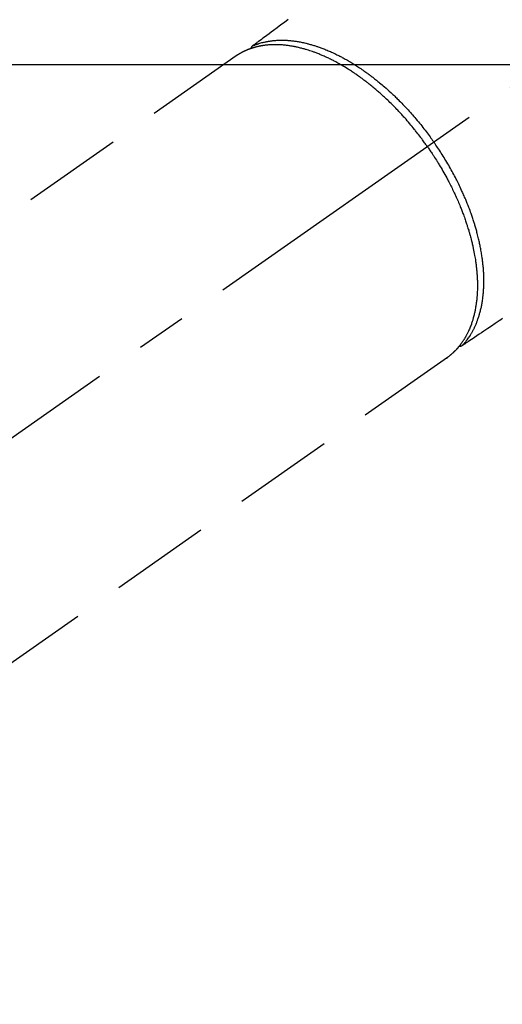
# Model space of a CAD drawing. Extents: x 0 to 26473, y -16917 to -2163.
# Drawn here: x 16820 to 16880, y -3935 to -3813 of the extents above; entities that cross this region are included whole.
import ezdxf

# ---------------------------------------------------------------- set-up
doc = ezdxf.new("R2010")
doc.units = 0
doc.header["$LTSCALE"] = 50
doc.header["$MEASUREMENT"] = 0
doc.linetypes.add('CENTER2', pattern=[1.125, 0.75, -0.125, 0.125, -0.125])
doc.linetypes.add('HIDDEN', pattern=[0.375, 0.25, -0.125])
doc.layers.get('0').update_dxf_attribs({"linetype": 'CONTINUOUS'})
doc.layers.add('150-機器', color=8, linetype='CONTINUOUS')
doc.layers.add('160-文字', color=254, linetype='CONTINUOUS')
doc.styles.add('KH001', font='txt')
doc.dimstyles.new('KH1xx030', dxfattribs={"dimscale": 30, "dimtxt": 2, "dimasz": 0.6, "dimexe": 0.3, "dimexo": 1.2, "dimgap": 0.5, "dimtad": 3, "dimdec": 1, "dimdsep": 46, "dimlunit": 6, "dimtxsty": 'KH001', "dimblk": 'DOT', "dimcen": 1, "dimdle": 1, "dimclrd": 256, "dimclre": 256, "dimclrt": 256, "dimadec": 0, "dimazin": 0, "dimtfac": 1, "dimtdec": 1, "dimtix": 1, "dimtmove": 2, "dimatfit": 3, "dimldrblk": 'CLOSEDBLANK', "dimfxl": 1, "dimtolj": 1, "dimtzin": 0, "dimlwd": -1, "dimlwe": -1, "dimarcsym": 0})

# ---------------------------------------------------------------- blocks, each defined once
blk = doc.blocks.new('F402_H')
at = {"layer": '150-機器', "color": 13, "linetype": 'CENTER2'}
blk.add_line((0, 0), (-244.02, -170.86), dxfattribs=at)
at = {"layer": '150-機器', "color": 13, "linetype": 'HIDDEN'}
for p, q in [((-167.27, -89.12), (-227.62, -131.38)), ((-140.96, -126.7), (-201.3, -168.96))]:
    blk.add_line(p, q, dxfattribs=at)
at = {"layer": '150-機器', "color": 13, "linetype": 'Continuous'}
blk.add_line((-141.06, -126.78), (-140.96, -126.7), dxfattribs=at)
at = {"layer": '150-機器', "color": 13, "linetype": 'HIDDEN'}
for points in [[(-160.79, -84.61), (-161.25, -84.95), (-161.7, -85.28), (-162.16, -85.62), (-162.62, -85.95), (-162.9, -86.17), (-163.19, -86.38), (-163.48, -86.59), (-163.77, -86.8), (-163.95, -86.93), (-164.13, -87.07), (-164.31, -87.2), (-164.5, -87.34), (-164.56, -87.38), (-164.62, -87.43), (-164.69, -87.48), (-164.75, -87.53), (-164.83, -87.58), (-164.9, -87.63), (-164.97, -87.69), (-165.05, -87.74), (-165.08, -87.77), (-165.12, -87.8), (-165.16, -87.82), (-165.2, -87.85), (-165.21, -87.86), (-165.23, -87.88), (-165.25, -87.89), (-165.26, -87.9), (-165.28, -87.91), (-165.29, -87.92), (-165.3, -87.93), (-165.31, -87.94), (-165.32, -87.95), (-165.33, -87.95), (-165.34, -87.96), (-165.35, -87.97), (-165.35, -87.98), (-165.36, -87.99), (-165.37, -88), (-165.37, -88.01), (-165.38, -88.02), (-165.39, -88.03), (-165.39, -88.04), (-165.4, -88.05), (-165.41, -88.06), (-165.41, -88.07), (-165.42, -88.08), (-165.42, -88.09), (-165.42, -88.1), (-165.42, -88.1), (-165.43, -88.11), (-165.43, -88.12), (-165.43, -88.13), (-165.43, -88.14), (-165.44, -88.15), (-165.44, -88.16), (-165.44, -88.16), (-165.44, -88.16), (-165.44, -88.17), (-165.44, -88.17), (-165.45, -88.18), (-165.45, -88.19), (-165.45, -88.21), (-165.45, -88.22)], [(-134.07, -121.86), (-134.29, -122.01), (-134.5, -122.15), (-134.98, -122.47), (-135.45, -122.78), (-135.92, -123.1), (-136.39, -123.41), (-136.69, -123.61), (-136.98, -123.81), (-137.28, -124), (-137.58, -124.2), (-137.76, -124.33), (-137.95, -124.45), (-138.14, -124.58), (-138.33, -124.71), (-138.4, -124.75), (-138.46, -124.79), (-138.53, -124.84), (-138.6, -124.88), (-138.67, -124.93), (-138.75, -124.98), (-138.82, -125.03), (-138.9, -125.08), (-138.94, -125.11), (-138.98, -125.14), (-139.01, -125.16), (-139.05, -125.19), (-139.07, -125.2), (-139.09, -125.21), (-139.11, -125.22), (-139.12, -125.23), (-139.14, -125.24), (-139.15, -125.25), (-139.16, -125.26), (-139.18, -125.27), (-139.19, -125.27), (-139.2, -125.28), (-139.21, -125.28), (-139.22, -125.29), (-139.23, -125.29), (-139.24, -125.29), (-139.25, -125.3), (-139.26, -125.3), (-139.27, -125.3), (-139.28, -125.31), (-139.3, -125.31), (-139.31, -125.31), (-139.32, -125.31), (-139.33, -125.31), (-139.34, -125.31), (-139.36, -125.32), (-139.36, -125.32), (-139.37, -125.32), (-139.38, -125.32), (-139.38, -125.31), (-139.39, -125.31), (-139.41, -125.31), (-139.42, -125.31), (-139.43, -125.31), (-139.43, -125.31), (-139.43, -125.31), (-139.43, -125.31), (-139.44, -125.31), (-139.45, -125.31), (-139.46, -125.31), (-139.48, -125.3), (-139.49, -125.3)], [(-143.44, -100.44), (-143.51, -100.34), (-143.58, -100.25), (-143.64, -100.15), (-143.71, -100.05), (-143.8, -99.94), (-143.88, -99.82), (-143.97, -99.7), (-144.05, -99.59), (-144.11, -99.51), (-144.16, -99.44), (-144.21, -99.37), (-144.27, -99.3), (-144.39, -99.14), (-144.51, -98.98), (-144.63, -98.83), (-144.75, -98.67), (-144.83, -98.57), (-144.91, -98.47), (-144.99, -98.37), (-145.07, -98.28), (-145.21, -98.1), (-145.35, -97.93), (-145.5, -97.75), (-145.64, -97.58), (-145.8, -97.4), (-145.95, -97.21), (-146.11, -97.03), (-146.27, -96.85), (-146.37, -96.75), (-146.46, -96.64), (-146.56, -96.54), (-146.65, -96.43), (-146.77, -96.3), (-146.89, -96.17), (-147.01, -96.04), (-147.14, -95.91), (-147.26, -95.79), (-147.38, -95.66), (-147.5, -95.53), (-147.63, -95.41), (-147.71, -95.32), (-147.8, -95.23), (-147.89, -95.15), (-147.97, -95.06), (-148.11, -94.93), (-148.25, -94.79), (-148.39, -94.66), (-148.53, -94.53), (-148.65, -94.41), (-148.78, -94.29), (-148.91, -94.17), (-149.03, -94.06), (-149.14, -93.96), (-149.24, -93.87), (-149.34, -93.78), (-149.44, -93.69), (-149.55, -93.6), (-149.65, -93.51), (-149.75, -93.42), (-149.86, -93.33), (-149.99, -93.22), (-150.12, -93.12), (-150.25, -93.01), (-150.38, -92.9), (-150.48, -92.82), (-150.59, -92.73), (-150.69, -92.65), (-150.8, -92.57), (-150.87, -92.5), (-150.95, -92.44), (-151.03, -92.38), (-151.11, -92.32), (-151.23, -92.23), (-151.35, -92.14), (-151.47, -92.05), (-151.59, -91.96), (-151.67, -91.9), (-151.75, -91.85), (-151.83, -91.79), (-151.91, -91.73), (-152.02, -91.65), (-152.14, -91.56), (-152.26, -91.48), (-152.38, -91.4), (-152.44, -91.36), (-152.49, -91.32), (-152.54, -91.29), (-152.6, -91.25), (-152.7, -91.18), (-152.81, -91.11), (-152.92, -91.04), (-153.02, -90.97), (-153.12, -90.91), (-153.21, -90.85), (-153.31, -90.79), (-153.4, -90.73), (-153.59, -90.62), (-153.77, -90.5), (-153.96, -90.39), (-154.15, -90.28), (-154.3, -90.2), (-154.44, -90.11), (-154.59, -90.03), (-154.74, -89.95), (-154.85, -89.89), (-154.95, -89.84), (-155.06, -89.78), (-155.17, -89.72), (-155.29, -89.66), (-155.41, -89.6), (-155.53, -89.54), (-155.65, -89.48), (-155.75, -89.43), (-155.86, -89.38), (-155.97, -89.33), (-156.08, -89.28), (-156.19, -89.23), (-156.31, -89.17), (-156.43, -89.12), (-156.55, -89.07), (-156.66, -89.02), (-156.77, -88.98), (-156.87, -88.94), (-156.98, -88.89), (-157.1, -88.85), (-157.21, -88.8), (-157.33, -88.75), (-157.45, -88.71), (-157.53, -88.68), (-157.61, -88.65), (-157.69, -88.62), (-157.77, -88.6), (-157.94, -88.54), (-158.11, -88.48), (-158.28, -88.43), (-158.45, -88.37), (-158.54, -88.35), (-158.63, -88.32), (-158.72, -88.29), (-158.81, -88.27), (-158.92, -88.24), (-159.04, -88.2), (-159.15, -88.17), (-159.27, -88.15), (-159.4, -88.11), (-159.52, -88.08), (-159.65, -88.06), (-159.78, -88.03), (-159.84, -88.01), (-159.91, -88), (-159.97, -87.99), (-160.03, -87.98), (-160.17, -87.95), (-160.31, -87.93), (-160.45, -87.9), (-160.58, -87.88), (-160.69, -87.86), (-160.81, -87.85), (-160.92, -87.83), (-161.03, -87.82), (-161.15, -87.81), (-161.27, -87.79), (-161.39, -87.78), (-161.52, -87.77), (-161.61, -87.76), (-161.71, -87.76), (-161.8, -87.75), (-161.9, -87.75), (-162.01, -87.74), (-162.11, -87.74), (-162.22, -87.74), (-162.33, -87.74), (-162.47, -87.74), (-162.61, -87.74), (-162.75, -87.74), (-162.89, -87.75), (-163.01, -87.75), (-163.14, -87.76), (-163.26, -87.77), (-163.39, -87.78), (-163.48, -87.79), (-163.57, -87.8), (-163.66, -87.81), (-163.75, -87.82), (-163.8, -87.83), (-163.86, -87.84), (-163.91, -87.85), (-163.97, -87.85), (-164.01, -87.86), (-164.06, -87.87), (-164.1, -87.88), (-164.14, -87.88), (-164.21, -87.89), (-164.27, -87.91), (-164.34, -87.92), (-164.4, -87.93), (-164.44, -87.94), (-164.49, -87.95), (-164.53, -87.96), (-164.57, -87.97), (-164.66, -87.99), (-164.74, -88.01), (-164.83, -88.03), (-164.91, -88.05), (-164.96, -88.07), (-165, -88.08), (-165.05, -88.09), (-165.1, -88.11), (-165.14, -88.12), (-165.19, -88.13), (-165.23, -88.15), (-165.28, -88.16), (-165.31, -88.17), (-165.33, -88.18), (-165.36, -88.19), (-165.38, -88.2), (-165.4, -88.2), (-165.42, -88.21), (-165.43, -88.21), (-165.45, -88.22), (-165.49, -88.23), (-165.53, -88.25), (-165.56, -88.26), (-165.6, -88.27), (-165.62, -88.28), (-165.63, -88.28), (-165.65, -88.29), (-165.66, -88.3), (-165.68, -88.3), (-165.7, -88.31), (-165.72, -88.32), (-165.74, -88.33), (-165.77, -88.34), (-165.79, -88.34), (-165.81, -88.35), (-165.84, -88.36), (-165.86, -88.37), (-165.88, -88.38), (-165.9, -88.39), (-165.92, -88.4), (-165.95, -88.41), (-165.98, -88.42), (-166, -88.43), (-166.03, -88.45), (-166.06, -88.46), (-166.09, -88.47), (-166.12, -88.48), (-166.15, -88.5), (-166.18, -88.51), (-166.21, -88.52), (-166.23, -88.54), (-166.26, -88.55), (-166.28, -88.56), (-166.3, -88.57), (-166.32, -88.58), (-166.34, -88.58), (-166.37, -88.6), (-166.39, -88.61), (-166.42, -88.63), (-166.45, -88.64), (-166.48, -88.65), (-166.51, -88.67), (-166.53, -88.68), (-166.56, -88.7), (-166.58, -88.71), (-166.6, -88.72), (-166.62, -88.73), (-166.63, -88.74), (-166.67, -88.76), (-166.71, -88.78), (-166.74, -88.8), (-166.78, -88.82), (-166.81, -88.83), (-166.83, -88.85), (-166.86, -88.86), (-166.89, -88.88), (-166.91, -88.9), (-166.94, -88.91), (-166.97, -88.93), (-166.99, -88.94), (-167.02, -88.96), (-167.05, -88.98), (-167.07, -88.99), (-167.1, -89.01), (-167.13, -89.03), (-167.15, -89.04), (-167.18, -89.06), (-167.2, -89.08), (-167.22, -89.09), (-167.24, -89.1), (-167.26, -89.11), (-167.27, -89.12)], [(-165.25, -87.89), (-165.19, -87.87), (-165.14, -87.84), (-165.08, -87.82), (-165.03, -87.8), (-164.97, -87.78), (-164.92, -87.75), (-164.86, -87.73), (-164.8, -87.71), (-164.78, -87.7), (-164.75, -87.69), (-164.72, -87.68), (-164.69, -87.67), (-164.63, -87.65), (-164.57, -87.63), (-164.52, -87.61), (-164.46, -87.59), (-164.33, -87.55), (-164.2, -87.52), (-164.08, -87.48), (-163.95, -87.45), (-163.85, -87.42), (-163.74, -87.4), (-163.64, -87.38), (-163.54, -87.36), (-163.47, -87.34), (-163.4, -87.33), (-163.33, -87.32), (-163.25, -87.3), (-163.16, -87.29), (-163.06, -87.28), (-162.97, -87.26), (-162.88, -87.25), (-162.8, -87.24), (-162.73, -87.23), (-162.65, -87.22), (-162.58, -87.22), (-162.49, -87.21), (-162.4, -87.2), (-162.32, -87.2), (-162.23, -87.19), (-162.13, -87.19), (-162.03, -87.18), (-161.93, -87.18), (-161.84, -87.18), (-161.75, -87.17), (-161.66, -87.17), (-161.57, -87.17), (-161.48, -87.17), (-161.37, -87.18), (-161.25, -87.18), (-161.14, -87.18), (-161.03, -87.19), (-160.93, -87.19), (-160.84, -87.2), (-160.75, -87.2), (-160.66, -87.21), (-160.53, -87.22), (-160.4, -87.24), (-160.28, -87.25), (-160.15, -87.26), (-160.03, -87.28), (-159.91, -87.3), (-159.79, -87.31), (-159.68, -87.33), (-159.56, -87.35), (-159.44, -87.37), (-159.32, -87.39), (-159.2, -87.42), (-159.06, -87.45), (-158.91, -87.48), (-158.77, -87.51), (-158.62, -87.54), (-158.54, -87.56), (-158.45, -87.58), (-158.37, -87.61), (-158.28, -87.63), (-158.17, -87.66), (-158.06, -87.69), (-157.95, -87.72), (-157.84, -87.75), (-157.73, -87.78), (-157.62, -87.82), (-157.51, -87.85), (-157.4, -87.89), (-157.31, -87.91), (-157.22, -87.94), (-157.13, -87.97), (-157.05, -88), (-156.93, -88.04), (-156.82, -88.08), (-156.71, -88.12), (-156.6, -88.16), (-156.47, -88.21), (-156.35, -88.26), (-156.22, -88.31), (-156.1, -88.36), (-155.96, -88.42), (-155.82, -88.48), (-155.68, -88.54), (-155.54, -88.6), (-155.4, -88.66), (-155.26, -88.72), (-155.12, -88.79), (-154.98, -88.85), (-154.86, -88.91), (-154.73, -88.98), (-154.6, -89.04), (-154.48, -89.1), (-154.37, -89.15), (-154.27, -89.21), (-154.17, -89.26), (-154.07, -89.31), (-153.94, -89.38), (-153.81, -89.45), (-153.69, -89.52), (-153.56, -89.59), (-153.42, -89.67), (-153.28, -89.76), (-153.14, -89.84), (-153, -89.92), (-152.88, -89.99), (-152.77, -90.06), (-152.65, -90.13), (-152.54, -90.2), (-152.41, -90.28), (-152.28, -90.36), (-152.16, -90.45), (-152.03, -90.53), (-151.89, -90.62), (-151.75, -90.72), (-151.61, -90.81), (-151.47, -90.91), (-151.36, -90.99), (-151.24, -91.07), (-151.13, -91.15), (-151.02, -91.23), (-150.92, -91.3), (-150.82, -91.38), (-150.72, -91.45), (-150.61, -91.52), (-150.53, -91.59), (-150.44, -91.66), (-150.35, -91.72), (-150.26, -91.79), (-150.15, -91.88), (-150.04, -91.97), (-149.93, -92.05), (-149.81, -92.14), (-149.71, -92.22), (-149.61, -92.31), (-149.51, -92.39), (-149.41, -92.47), (-149.25, -92.6), (-149.1, -92.73), (-148.94, -92.86), (-148.79, -93), (-148.59, -93.17), (-148.39, -93.35), (-148.2, -93.53), (-148, -93.71), (-147.88, -93.82), (-147.76, -93.93), (-147.64, -94.04), (-147.52, -94.15), (-147.42, -94.26), (-147.31, -94.36), (-147.2, -94.47), (-147.09, -94.57), (-146.95, -94.72), (-146.8, -94.87), (-146.65, -95.02), (-146.5, -95.17), (-146.38, -95.3), (-146.25, -95.43), (-146.13, -95.57), (-146, -95.7), (-145.86, -95.86), (-145.71, -96.02), (-145.57, -96.17), (-145.43, -96.33), (-145.29, -96.49), (-145.15, -96.66), (-145.01, -96.82), (-144.87, -96.98), (-144.72, -97.16), (-144.57, -97.33), (-144.42, -97.51), (-144.28, -97.69), (-144.14, -97.86), (-144.01, -98.03), (-143.88, -98.2), (-143.74, -98.37), (-143.61, -98.54), (-143.48, -98.71), (-143.35, -98.89), (-143.22, -99.06), (-143.11, -99.21), (-143, -99.36), (-142.89, -99.51), (-142.79, -99.66), (-142.75, -99.72), (-142.71, -99.77), (-142.67, -99.82), (-142.64, -99.88)], [(-143.44, -100.44), (-143.37, -100.53), (-143.31, -100.63), (-143.24, -100.73), (-143.17, -100.82), (-143.09, -100.94), (-143.01, -101.06), (-142.93, -101.18), (-142.85, -101.3), (-142.8, -101.38), (-142.75, -101.45), (-142.7, -101.53), (-142.65, -101.61), (-142.55, -101.77), (-142.44, -101.94), (-142.33, -102.11), (-142.23, -102.28), (-142.16, -102.38), (-142.1, -102.49), (-142.03, -102.6), (-141.96, -102.71), (-141.85, -102.9), (-141.73, -103.09), (-141.62, -103.29), (-141.51, -103.49), (-141.39, -103.69), (-141.27, -103.9), (-141.16, -104.11), (-141.04, -104.32), (-140.97, -104.45), (-140.91, -104.57), (-140.84, -104.7), (-140.77, -104.83), (-140.69, -104.98), (-140.61, -105.14), (-140.53, -105.3), (-140.45, -105.46), (-140.37, -105.62), (-140.3, -105.78), (-140.22, -105.93), (-140.14, -106.09), (-140.09, -106.2), (-140.04, -106.32), (-139.99, -106.43), (-139.94, -106.54), (-139.86, -106.71), (-139.78, -106.89), (-139.7, -107.06), (-139.63, -107.24), (-139.56, -107.4), (-139.49, -107.56), (-139.42, -107.72), (-139.36, -107.88), (-139.31, -108), (-139.25, -108.13), (-139.2, -108.26), (-139.15, -108.39), (-139.1, -108.51), (-139.05, -108.64), (-139.01, -108.77), (-138.96, -108.9), (-138.9, -109.06), (-138.84, -109.21), (-138.79, -109.37), (-138.73, -109.53), (-138.69, -109.66), (-138.64, -109.79), (-138.6, -109.92), (-138.56, -110.04), (-138.53, -110.14), (-138.5, -110.23), (-138.47, -110.33), (-138.44, -110.42), (-138.39, -110.57), (-138.35, -110.71), (-138.3, -110.85), (-138.26, -110.99), (-138.24, -111.09), (-138.21, -111.18), (-138.18, -111.28), (-138.16, -111.37), (-138.12, -111.51), (-138.08, -111.65), (-138.04, -111.79), (-138, -111.94), (-137.99, -112), (-137.97, -112.06), (-137.95, -112.12), (-137.94, -112.18), (-137.91, -112.31), (-137.88, -112.43), (-137.85, -112.56), (-137.82, -112.68), (-137.8, -112.79), (-137.77, -112.9), (-137.75, -113.01), (-137.72, -113.12), (-137.68, -113.33), (-137.64, -113.55), (-137.6, -113.76), (-137.56, -113.98), (-137.53, -114.14), (-137.5, -114.31), (-137.47, -114.48), (-137.45, -114.64), (-137.43, -114.76), (-137.41, -114.88), (-137.4, -115), (-137.38, -115.12), (-137.37, -115.26), (-137.35, -115.39), (-137.34, -115.52), (-137.32, -115.66), (-137.31, -115.77), (-137.3, -115.89), (-137.29, -116.01), (-137.28, -116.13), (-137.27, -116.26), (-137.26, -116.39), (-137.25, -116.52), (-137.24, -116.65), (-137.24, -116.76), (-137.23, -116.88), (-137.23, -116.99), (-137.22, -117.11), (-137.22, -117.23), (-137.22, -117.36), (-137.21, -117.49), (-137.21, -117.62), (-137.21, -117.7), (-137.21, -117.78), (-137.21, -117.87), (-137.21, -117.95), (-137.22, -118.13), (-137.22, -118.31), (-137.23, -118.49), (-137.24, -118.66), (-137.24, -118.76), (-137.25, -118.85), (-137.25, -118.95), (-137.26, -119.04), (-137.27, -119.16), (-137.28, -119.28), (-137.29, -119.4), (-137.3, -119.52), (-137.32, -119.65), (-137.33, -119.78), (-137.35, -119.91), (-137.37, -120.04), (-137.38, -120.1), (-137.39, -120.16), (-137.4, -120.23), (-137.41, -120.29), (-137.43, -120.43), (-137.45, -120.57), (-137.48, -120.7), (-137.5, -120.84), (-137.53, -120.95), (-137.55, -121.06), (-137.57, -121.17), (-137.6, -121.28), (-137.63, -121.4), (-137.66, -121.52), (-137.69, -121.64), (-137.72, -121.76), (-137.75, -121.85), (-137.77, -121.94), (-137.8, -122.03), (-137.83, -122.13), (-137.86, -122.23), (-137.9, -122.33), (-137.93, -122.43), (-137.96, -122.53), (-138.01, -122.66), (-138.06, -122.79), (-138.11, -122.92), (-138.17, -123.05), (-138.21, -123.17), (-138.27, -123.28), (-138.32, -123.4), (-138.37, -123.51), (-138.41, -123.59), (-138.45, -123.67), (-138.49, -123.75), (-138.53, -123.83), (-138.56, -123.88), (-138.58, -123.93), (-138.61, -123.98), (-138.64, -124.03), (-138.66, -124.07), (-138.68, -124.11), (-138.7, -124.15), (-138.72, -124.19), (-138.76, -124.24), (-138.79, -124.3), (-138.82, -124.36), (-138.86, -124.41), (-138.88, -124.45), (-138.9, -124.49), (-138.93, -124.52), (-138.95, -124.56), (-139, -124.63), (-139.05, -124.71), (-139.1, -124.78), (-139.15, -124.85), (-139.17, -124.89), (-139.2, -124.93), (-139.23, -124.97), (-139.26, -125.01), (-139.29, -125.04), (-139.32, -125.08), (-139.35, -125.12), (-139.38, -125.16), (-139.39, -125.18), (-139.41, -125.2), (-139.42, -125.22), (-139.44, -125.24), (-139.45, -125.26), (-139.46, -125.27), (-139.48, -125.29), (-139.49, -125.3), (-139.51, -125.33), (-139.54, -125.36), (-139.56, -125.39), (-139.59, -125.42), (-139.6, -125.44), (-139.61, -125.45), (-139.62, -125.46), (-139.63, -125.47), (-139.64, -125.49), (-139.66, -125.5), (-139.67, -125.52), (-139.69, -125.54), (-139.7, -125.56), (-139.72, -125.58), (-139.74, -125.6), (-139.76, -125.62), (-139.77, -125.63), (-139.78, -125.65), (-139.8, -125.66), (-139.81, -125.68), (-139.83, -125.7), (-139.86, -125.72), (-139.88, -125.75), (-139.9, -125.77), (-139.92, -125.79), (-139.94, -125.82), (-139.96, -125.84), (-139.99, -125.86), (-140.01, -125.88), (-140.03, -125.91), (-140.05, -125.93), (-140.07, -125.95), (-140.09, -125.96), (-140.1, -125.98), (-140.12, -125.99), (-140.13, -126.01), (-140.16, -126.03), (-140.18, -126.05), (-140.2, -126.07), (-140.22, -126.09), (-140.25, -126.12), (-140.27, -126.14), (-140.29, -126.16), (-140.32, -126.18), (-140.33, -126.19), (-140.35, -126.21), (-140.36, -126.22), (-140.38, -126.24), (-140.41, -126.26), (-140.44, -126.29), (-140.47, -126.32), (-140.5, -126.34), (-140.53, -126.36), (-140.55, -126.38), (-140.57, -126.4), (-140.6, -126.42), (-140.62, -126.44), (-140.65, -126.46), (-140.67, -126.48), (-140.69, -126.5), (-140.72, -126.52), (-140.74, -126.54), (-140.77, -126.56), (-140.79, -126.58), (-140.82, -126.6), (-140.84, -126.62), (-140.87, -126.64), (-140.89, -126.65), (-140.91, -126.67), (-140.93, -126.68), (-140.94, -126.69), (-140.96, -126.7)], [(-139.11, -125.22), (-139.07, -125.18), (-139.03, -125.14), (-138.99, -125.09), (-138.95, -125.05), (-138.91, -125), (-138.87, -124.96), (-138.83, -124.91), (-138.79, -124.87), (-138.77, -124.84), (-138.75, -124.82), (-138.73, -124.8), (-138.71, -124.77), (-138.67, -124.73), (-138.63, -124.68), (-138.6, -124.63), (-138.56, -124.58), (-138.48, -124.48), (-138.4, -124.37), (-138.32, -124.26), (-138.25, -124.15), (-138.19, -124.06), (-138.13, -123.98), (-138.08, -123.89), (-138.02, -123.8), (-137.99, -123.74), (-137.95, -123.68), (-137.91, -123.61), (-137.88, -123.55), (-137.83, -123.46), (-137.78, -123.38), (-137.74, -123.3), (-137.69, -123.21), (-137.66, -123.15), (-137.63, -123.08), (-137.59, -123.01), (-137.56, -122.94), (-137.52, -122.86), (-137.49, -122.78), (-137.45, -122.71), (-137.42, -122.63), (-137.38, -122.53), (-137.34, -122.44), (-137.3, -122.35), (-137.27, -122.26), (-137.24, -122.18), (-137.21, -122.09), (-137.18, -122.01), (-137.15, -121.93), (-137.11, -121.82), (-137.07, -121.71), (-137.04, -121.6), (-137, -121.49), (-136.98, -121.41), (-136.95, -121.32), (-136.93, -121.23), (-136.9, -121.14), (-136.87, -121.02), (-136.84, -120.89), (-136.81, -120.77), (-136.78, -120.64), (-136.75, -120.53), (-136.72, -120.41), (-136.7, -120.3), (-136.68, -120.18), (-136.66, -120.06), (-136.63, -119.94), (-136.61, -119.82), (-136.59, -119.7), (-136.57, -119.56), (-136.55, -119.41), (-136.53, -119.26), (-136.52, -119.11), (-136.51, -119.03), (-136.5, -118.94), (-136.49, -118.85), (-136.48, -118.77), (-136.47, -118.65), (-136.46, -118.54), (-136.45, -118.42), (-136.44, -118.31), (-136.44, -118.19), (-136.43, -118.08), (-136.42, -117.96), (-136.42, -117.84), (-136.42, -117.75), (-136.41, -117.66), (-136.41, -117.57), (-136.41, -117.48), (-136.41, -117.36), (-136.41, -117.24), (-136.41, -117.12), (-136.41, -117), (-136.41, -116.87), (-136.41, -116.73), (-136.42, -116.6), (-136.42, -116.46), (-136.43, -116.31), (-136.43, -116.16), (-136.44, -116.01), (-136.45, -115.86), (-136.46, -115.71), (-136.47, -115.55), (-136.49, -115.4), (-136.5, -115.25), (-136.52, -115.11), (-136.53, -114.97), (-136.55, -114.83), (-136.56, -114.68), (-136.58, -114.57), (-136.59, -114.46), (-136.61, -114.34), (-136.62, -114.23), (-136.64, -114.09), (-136.67, -113.94), (-136.69, -113.8), (-136.71, -113.65), (-136.74, -113.49), (-136.77, -113.34), (-136.8, -113.18), (-136.83, -113.02), (-136.85, -112.88), (-136.88, -112.75), (-136.91, -112.62), (-136.93, -112.49), (-136.97, -112.34), (-137, -112.19), (-137.03, -112.05), (-137.07, -111.9), (-137.11, -111.74), (-137.15, -111.57), (-137.19, -111.41), (-137.23, -111.25), (-137.27, -111.11), (-137.3, -110.98), (-137.34, -110.84), (-137.38, -110.71), (-137.41, -110.59), (-137.45, -110.47), (-137.48, -110.35), (-137.52, -110.23), (-137.55, -110.12), (-137.58, -110.02), (-137.61, -109.91), (-137.65, -109.81), (-137.69, -109.67), (-137.74, -109.54), (-137.78, -109.4), (-137.83, -109.26), (-137.87, -109.14), (-137.91, -109.02), (-137.95, -108.9), (-138, -108.77), (-138.06, -108.58), (-138.13, -108.39), (-138.21, -108.2), (-138.28, -108.01), (-138.37, -107.76), (-138.47, -107.52), (-138.57, -107.27), (-138.67, -107.03), (-138.74, -106.87), (-138.8, -106.72), (-138.87, -106.57), (-138.93, -106.42), (-138.99, -106.29), (-139.05, -106.15), (-139.11, -106.01), (-139.18, -105.88), (-139.27, -105.69), (-139.36, -105.5), (-139.45, -105.31), (-139.54, -105.12), (-139.62, -104.95), (-139.7, -104.79), (-139.78, -104.63), (-139.87, -104.47), (-139.96, -104.28), (-140.06, -104.09), (-140.16, -103.9), (-140.26, -103.71), (-140.37, -103.52), (-140.47, -103.34), (-140.57, -103.15), (-140.68, -102.96), (-140.79, -102.76), (-140.91, -102.56), (-141.03, -102.36), (-141.15, -102.17), (-141.26, -101.98), (-141.37, -101.8), (-141.49, -101.61), (-141.6, -101.43), (-141.72, -101.25), (-141.83, -101.07), (-141.95, -100.88), (-142.07, -100.7), (-142.18, -100.55), (-142.28, -100.4), (-142.38, -100.24), (-142.49, -100.09), (-142.53, -100.04), (-142.56, -99.98), (-142.6, -99.93), (-142.64, -99.88)]]:
    blk.add_lwpolyline(points, dxfattribs=at)
blk = doc.blocks.new('_ClosedBlank')
at = {"color": 0, "linetype": 'ByBlock', "lineweight": -2}
for p, q in [((-1, 0.1667), (0, 0)), ((-1, 0.1667), (-1, -0.1667)), ((0, 0), (-1, -0.1667))]:
    blk.add_line(p, q, dxfattribs=at)
blk = doc.blocks.new('_Dot')
at = {"color": 0, "linetype": 'ByBlock', "lineweight": -2}
blk.add_line((-0.5, 0), (-1, 0), dxfattribs=at)
at = {"color": 0, "linetype": 'ByBlock', "const_width": 0.5}
blk.add_lwpolyline([(-0.25, 0, 1), (0.25, 0, 1)], format="xyb", close=True, dxfattribs=at)

msp = doc.modelspace()

# ---------------------------------------------------------------- linework, layer by layer
at = {"layer": '150-機器', "color": 2, "linetype": 'Continuous'}
msp.add_lwpolyline([(16724.34, -3818.43), (17304.34, -3818.43, -0.414214), (17314.34, -3828.43), (17314.34, -4208.43, -0.414214), (17304.34, -4218.43), (16724.34, -4218.43, -0.414214), (16714.34, -4208.43), (16714.34, -3828.43, -0.414214)], format="xyb", close=True, dxfattribs=at)

# ---------------------------------------------------------------- block references
at = {"layer": '150-機器'}
msp.add_blockref('F402_H', (17014.33, -3728.22), dxfattribs=at)

# ---------------------------------------------------------------- leaders
at = {"layer": '160-文字', "annotation_type": 0, "has_hookline": 1, "hookline_direction": 0}
for points, text_width in [([(16308.27, -3707.4), (17096.53, -5284.82), (17114.53, -5284.82)], 1240.2), ([(16577.17, -3714.17), (17225.93, -5039.09), (17243.93, -5039.09)], 1630.05)]:
    msp.add_leader(points, dimstyle='KH1xx030', override={"dimgap": 0.5, "dimtad": 1}, dxfattribs=dict(at, text_width=text_width))

doc.saveas('drawing.dxf')
